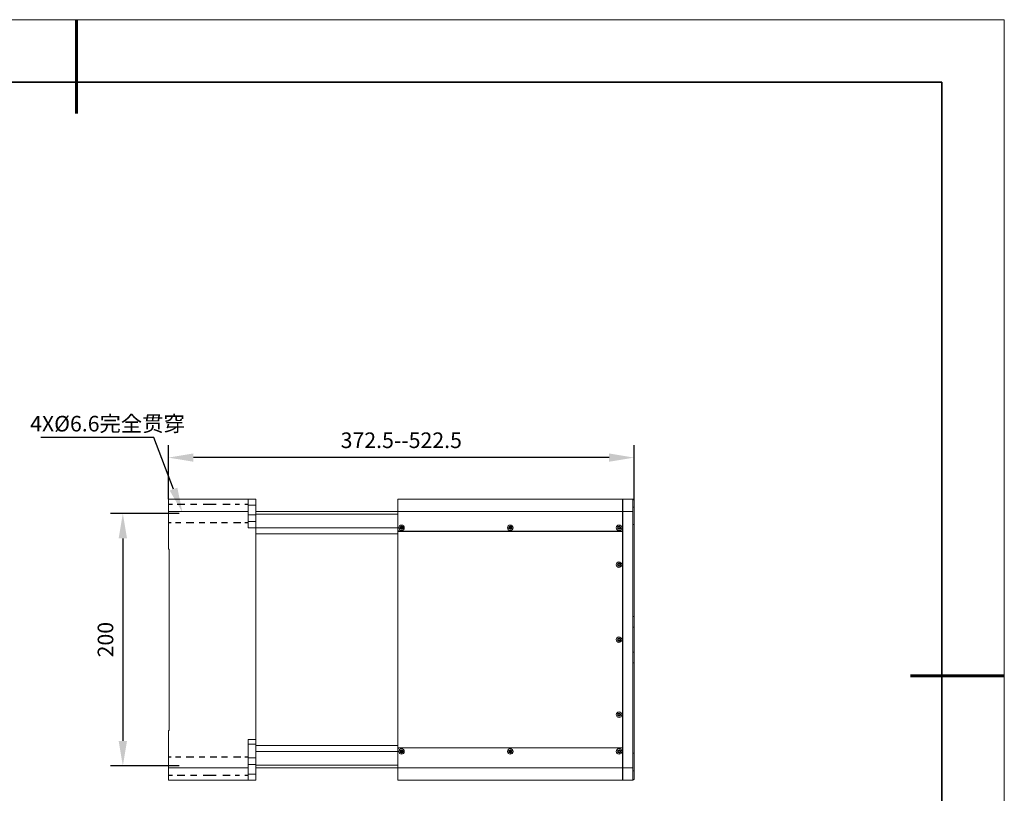
# Model space of a CAD drawing. Units: millimetres. Extents: x 12016 to 12313, y -7569 to -7359.
# Drawn here: x 12155 to 12313, y -7483 to -7359 of the extents above; entities that cross this region are included whole.
import ezdxf
from ezdxf import colors
from ezdxf.entities.mleader import LeaderData, LeaderLine
from ezdxf.math import Vec2, Vec3

# ---------------------------------------------------------------- set-up
doc = ezdxf.new("R2010")
doc.units = ezdxf.units.MM
doc.header["$LTSCALE"] = 10
doc.header["$PDMODE"] = 34
doc.layers.add('6文字层', color=3, linetype='Continuous')
doc.layers.add('粗实线层', color=7, linetype='Continuous', lineweight=35)
doc.layers.add('细实线层', color=7, linetype='Continuous', lineweight=18)
doc.styles.get("Standard").update_dxf_attribs({"font": '黑体.ttf'})
doc.styles.add('TH-GBD2M', font='calibri.ttf', dxfattribs={"width": 0.8, "height": 2.5})
doc.dimstyles.new('TH-GBD2M', dxfattribs={"dimtxt": 2.5, "dimasz": 4, "dimexe": 2, "dimexo": 0, "dimgap": 1.5, "dimtad": 1, "dimdec": 4, "dimlfac": 0.1, "dimzin": 9, "dimdsep": 46, "dimtxsty": 'TH-GBD2M', "dimcen": 0, "dimclrt": 3, "dimadec": 0, "dimazin": 3, "dimtfac": 1, "dimtdec": 4, "dimtofl": 0, "dimtmove": 0, "dimatfit": 3, "dimfxl": 1, "dimtolj": 1, "dimtzin": 0, "dimarcsym": 0})

# ---------------------------------------------------------------- blocks, each defined once
blk = doc.blocks.new('*X96')
at = {"layer": '粗实线层', "lineweight": 60}
for p, q in [((0, 105), (0, 90)), ((148.5, 0), (133.5, 0))]:
    blk.add_line(p, q, dxfattribs=at)
at = {"layer": '粗实线层'}
for p, q in [((138.5, 95), (-138.5, 95)), ((138.5, -95), (138.5, 95))]:
    blk.add_line(p, q, dxfattribs=at)
at = {"layer": '细实线层'}
for p, q in [((148.5, 105), (-148.5, 105)), ((148.5, -105), (148.5, 105))]:
    blk.add_line(p, q, dxfattribs=at)
blk = doc.blocks.new('*D209')
at = {"layer": '6文字层', "color": 0, "lineweight": -2, "transparency": 16777216}
for p, q in [((12178.75, -7436.06), (12178.75, -7427.42)), ((12253.26, -7436.23), (12253.26, -7427.42)), ((12249.26, -7429.42), (12182.75, -7429.42))]:
    blk.add_line(p, q, dxfattribs=at)
at = {"layer": '6文字层', "color": 0, "transparency": 16777216}
for points in [[(12182.75, -7428.75), (12182.75, -7430.08), (12178.75, -7429.42)], [(12249.26, -7428.75), (12249.26, -7430.08), (12253.26, -7429.42)]]:
    blk.add_solid(points, dxfattribs=at)
at = {"layer": 'Defpoints', "color": 0, "transparency": 16777216}
for p in [(12178.75, -7429.42), (12178.75, -7436.06), (12253.26, -7436.23)]:
    blk.add_point(p, dxfattribs=at)
at = {"layer": '6文字层', "color": 3, "transparency": 16777216, "insert": (12216.01, -7426.64), "char_height": 2.5, "attachment_point": 5, "style": 'TH-GBD2M'}
blk.add_mtext('\\A1;372.5--522.5', dxfattribs=at)
blk = doc.blocks.new('*D216')
at = {"layer": '6文字层', "color": 0, "lineweight": -2, "transparency": 16777216}
for p, q in [((12180.45, -7438.35), (12169.45, -7438.35)), ((12171.45, -7442.35), (12171.45, -7474.75)), ((12180.45, -7478.75), (12169.45, -7478.75))]:
    blk.add_line(p, q, dxfattribs=at)
at = {"layer": '6文字层', "color": 0, "transparency": 16777216}
for points in [[(12170.78, -7442.35), (12172.12, -7442.35), (12171.45, -7438.35)], [(12170.78, -7474.75), (12172.12, -7474.75), (12171.45, -7478.75)]]:
    blk.add_solid(points, dxfattribs=at)
at = {"layer": 'Defpoints', "color": 0, "transparency": 16777216}
for p in [(12180.45, -7438.35), (12171.45, -7478.75), (12180.45, -7478.75)]:
    blk.add_point(p, dxfattribs=at)
at = {"layer": '6文字层', "color": 3, "transparency": 16777216, "insert": (12168.67, -7458.55), "char_height": 2.5, "attachment_point": 5, "rotation": 90, "style": 'TH-GBD2M'}
blk.add_mtext('\\A1;200', dxfattribs=at)

msp = doc.modelspace()

# ---------------------------------------------------------------- linework, layer by layer
for p, q in [((12179.40597, -7436.9339), (12178.75231, -7436.9339)), ((12181.35192, -7436.9339), (12180.11857, -7436.9339)), ((12183.27461, -7436.9339), (12182.28377, -7436.9339)), ((12186.37168, -7436.9339), (12184.3161, -7436.9339)), ((12188.64651, -7436.9339), (12187.46798, -7436.9339)), ((12190.1426, -7436.9339), (12189.44133, -7436.9339)), ((12191.48758, -7436.9339), (12190.96917, -7436.9339)), ((12179.17283, -7439.87214), (12178.75231, -7439.87214)), ((12180.75214, -7439.87214), (12179.89272, -7439.87214)), ((12182.8043, -7439.87214), (12181.59837, -7439.87214)), ((12184.55839, -7439.87214), (12183.68135, -7439.87214)), ((12186.47693, -7439.87214), (12185.40803, -7439.87214)), ((12188.20361, -7439.87214), (12187.24434, -7439.87214)), ((12190.34141, -7439.87214), (12189.16288, -7439.87214)), ((12191.48758, -7439.87214), (12190.9737, -7439.87214)), ((12179.17283, -7477.35995), (12178.75231, -7477.35995)), ((12180.75214, -7477.35995), (12179.89272, -7477.35995)), ((12182.8043, -7477.35995), (12181.59837, -7477.35995)), ((12184.55839, -7477.35995), (12183.68135, -7477.35995)), ((12186.47693, -7477.35995), (12185.40803, -7477.35995)), ((12188.20361, -7477.35995), (12187.24434, -7477.35995)), ((12190.34141, -7477.35995), (12189.16288, -7477.35995)), ((12191.48758, -7477.35995), (12190.9737, -7477.35995)), ((12179.40597, -7480.2982), (12178.75231, -7480.2982)), ((12181.35192, -7480.2982), (12180.11857, -7480.2982)), ((12183.27461, -7480.2982), (12182.28377, -7480.2982)), ((12186.37168, -7480.2982), (12184.3161, -7480.2982)), ((12188.64651, -7480.2982), (12187.46798, -7480.2982)), ((12190.1426, -7480.2982), (12189.44133, -7480.2982)), ((12191.48758, -7480.2982), (12190.96917, -7480.2982))]:
    msp.add_line(p, q)
at = {"color": 8, "lineweight": 0, "true_color": 0x808080}
for points in [[(12178.75231, -7435.03291), (12178.75231, -7432.0343)], [(12253.25897, -7439.16041), (12253.25897, -7432.0343)]]:
    msp.add_lwpolyline(points, dxfattribs=at)
at = {"color": 7, "lineweight": 0}
for points in [[(12178.75231, -7438.03152), (12178.75231, -7437.64347), (12178.75231, -7437.29069), (12178.75231, -7436.93791), (12178.75231, -7436.62041), (12178.75231, -7436.37347), (12178.75231, -7436.19708), (12178.75231, -7436.09125), (12178.75231, -7436.05597)], [(12178.75231, -7436.05597), (12191.48758, -7436.05597)], [(12191.48758, -7436.05597), (12191.48758, -7436.09125), (12191.48758, -7436.19708), (12191.48758, -7436.37347), (12191.48758, -7436.62041), (12191.48758, -7436.93791), (12191.48758, -7437.29069), (12191.48758, -7437.64347), (12191.48758, -7438.03152)], [(12191.48758, -7436.05597), (12192.75758, -7436.05597)], [(12192.75758, -7436.05597), (12192.75758, -7436.12652), (12192.75758, -7436.23236), (12192.75758, -7436.33819), (12192.75758, -7436.4793), (12192.75758, -7436.65569), (12192.75758, -7436.86736), (12192.75758, -7437.04375)], [(12215.47647, -7436.05597), (12215.4412, -7436.09125)], [(12215.4412, -7438.03152), (12215.4412, -7437.67875), (12215.4412, -7437.29069), (12215.4412, -7436.97319), (12215.4412, -7436.65569), (12215.4412, -7436.40875), (12215.4412, -7436.23236), (12215.4412, -7436.12652), (12215.4412, -7436.09125)], [(12215.47647, -7436.05597), (12215.47647, -7436.09125), (12215.47647, -7436.19708), (12215.47647, -7436.37347), (12215.47647, -7436.62041), (12215.47647, -7436.93791), (12215.47647, -7437.29069), (12215.47647, -7437.64347), (12215.47647, -7438.03152)], [(12215.47647, -7436.05597), (12251.42453, -7436.05597)], [(12251.42453, -7438.03152), (12251.42453, -7437.64347), (12251.42453, -7437.29069), (12251.42453, -7436.93791), (12251.42453, -7436.62041), (12251.42453, -7436.37347), (12251.42453, -7436.19708), (12251.42453, -7436.09125), (12251.42453, -7436.05597)], [(12251.45981, -7436.09125), (12251.42453, -7436.05597)], [(12251.45981, -7438.03152), (12251.45981, -7437.64347), (12251.45981, -7437.29069), (12251.45981, -7436.93791), (12251.45981, -7436.62041), (12251.45981, -7436.37347), (12251.45981, -7436.19708), (12251.45981, -7436.09125), (12251.45981, -7436.05597)], [(12251.45981, -7436.05597), (12253.04731, -7436.05597)], [(12253.04731, -7438.03152), (12253.04731, -7437.64347), (12253.04731, -7437.29069), (12253.04731, -7436.93791), (12253.04731, -7436.62041), (12253.04731, -7436.37347), (12253.04731, -7436.19708), (12253.04731, -7436.09125), (12253.04731, -7436.05597)], [(12253.04731, -7436.05597), (12253.25897, -7436.23236)], [(12253.25897, -7436.23236), (12253.25897, -7437.32597)], [(12192.75758, -7437.04375), (12191.48758, -7437.04375)], [(12192.75758, -7438.56069), (12192.75758, -7437.04375)], [(12253.04731, -7437.32597), (12253.25897, -7437.32597)], [(12253.25897, -7437.32597), (12253.25897, -7440.14819)], [(12191.48758, -7438.03152), (12178.75231, -7438.03152)], [(12178.75231, -7438.03152), (12178.75231, -7444.06402)], [(12191.48758, -7438.03152), (12191.48758, -7440.64208)], [(12191.48758, -7438.56069), (12192.75758, -7438.56069)], [(12215.4412, -7438.03152), (12192.75758, -7438.03152)], [(12215.4412, -7438.45486), (12192.75758, -7438.45486)], [(12192.75758, -7439.6543), (12192.75758, -7439.61902), (12192.75758, -7439.54847), (12192.75758, -7439.47791), (12192.75758, -7439.3368), (12192.75758, -7439.16041), (12192.75758, -7438.98402), (12192.75758, -7438.77236), (12192.75758, -7438.56069)], [(12215.4412, -7441.03014), (12215.4412, -7438.03152)], [(12215.47647, -7438.03152), (12215.4412, -7438.03152)], [(12215.47647, -7438.03152), (12215.47647, -7441.03014)], [(12251.42453, -7438.03152), (12215.47647, -7438.03152)], [(12251.42453, -7441.03014), (12251.42453, -7438.03152)], [(12251.45981, -7438.03152), (12251.42453, -7438.03152)], [(12253.04731, -7438.03152), (12251.45981, -7438.03152)], [(12251.45981, -7479.05958), (12251.45981, -7438.03152)], [(12253.04731, -7456.55236), (12253.04731, -7438.03152)], [(12191.48758, -7439.6543), (12192.75758, -7439.6543)], [(12192.75758, -7440.64208), (12191.48758, -7440.64208)], [(12192.75758, -7439.6543), (12192.75758, -7439.72486), (12192.75758, -7439.83069), (12192.75758, -7439.93652), (12192.75758, -7440.07764), (12192.75758, -7440.25402), (12192.75758, -7440.46569), (12192.75758, -7440.64208)], [(12192.75758, -7440.64208), (12192.75758, -7474.54402)], [(12215.4412, -7440.64208), (12192.75758, -7440.64208)], [(12216.21731, -7440.64208), (12215.89981, -7440.64208)], [(12233.60925, -7440.64208), (12233.29175, -7440.64208)], [(12253.04731, -7440.14819), (12253.25897, -7440.14819)], [(12253.25897, -7440.14819), (12253.25897, -7454.82375)], [(12215.4412, -7441.62986), (12192.75758, -7441.62986)], [(12215.65286, -7441.2418), (12215.61758, -7441.2418), (12215.58231, -7441.2418), (12215.54703, -7441.20652), (12215.51175, -7441.20652), (12215.47647, -7441.17125), (12215.47647, -7441.13597), (12215.4412, -7441.10069), (12215.4412, -7441.03014)], [(12215.47647, -7441.03014), (12215.4412, -7441.03014)], [(12215.4412, -7441.27708), (12215.4412, -7441.03014)], [(12215.4412, -7441.27708), (12215.47647, -7441.2418)], [(12215.4412, -7475.81402), (12215.4412, -7441.27708)], [(12215.47647, -7441.03014), (12215.51175, -7441.06541), (12215.51175, -7441.10069), (12215.51175, -7441.13597), (12215.54703, -7441.17125), (12215.58231, -7441.20652), (12215.61758, -7441.20652), (12215.65286, -7441.20652)], [(12215.47647, -7441.17125), (12215.47647, -7441.2418)], [(12215.47647, -7441.2418), (12215.47647, -7475.8493)], [(12215.47647, -7441.2418), (12251.42453, -7441.2418)], [(12215.65286, -7441.20652), (12215.65286, -7441.2418)], [(12215.65286, -7441.20652), (12251.24814, -7441.20652)], [(12251.24814, -7441.20652), (12251.28342, -7441.20652), (12251.3187, -7441.20652), (12251.35397, -7441.17125), (12251.38925, -7441.13597), (12251.38925, -7441.10069), (12251.42453, -7441.06541), (12251.42453, -7441.03014)], [(12251.45981, -7441.03014), (12251.45981, -7441.10069), (12251.42453, -7441.13597), (12251.42453, -7441.17125), (12251.38925, -7441.20652), (12251.35397, -7441.20652), (12251.3187, -7441.2418), (12251.28342, -7441.2418), (12251.24814, -7441.2418)], [(12251.24814, -7441.2418), (12251.24814, -7441.20652)], [(12251.45981, -7441.03014), (12251.42453, -7441.03014)], [(12251.42453, -7441.2418), (12251.42453, -7441.17125)], [(12251.42453, -7475.8493), (12251.42453, -7441.2418)], [(12251.42453, -7441.2418), (12251.45981, -7441.27708)], [(12178.85814, -7444.06402), (12178.75231, -7444.06402)], [(12178.85814, -7473.06236), (12178.85814, -7444.06402)], [(12253.04731, -7454.82375), (12253.25897, -7454.82375)], [(12253.25897, -7454.82375), (12253.25897, -7455.03541), (12253.25897, -7455.28236), (12253.25897, -7455.56458), (12253.25897, -7455.81152), (12253.25897, -7456.05847), (12253.25897, -7456.27014), (12253.25897, -7456.41125), (12253.25897, -7456.51708), (12253.25897, -7456.55236)], [(12253.04731, -7460.53875), (12253.04731, -7456.55236)], [(12253.25897, -7456.55236), (12253.04731, -7456.55236)], [(12253.25897, -7456.55236), (12253.25897, -7460.53875)], [(12253.04731, -7479.05958), (12253.04731, -7460.53875)], [(12253.04731, -7460.53875), (12253.25897, -7460.53875)], [(12253.25897, -7460.53875), (12253.25897, -7460.57402), (12253.25897, -7460.67986), (12253.25897, -7460.85625), (12253.25897, -7461.03264), (12253.25897, -7461.27958), (12253.25897, -7461.5618), (12253.25897, -7461.80875), (12253.25897, -7462.05569), (12253.25897, -7462.26736)], [(12253.25897, -7462.26736), (12253.04731, -7462.26736)], [(12253.25897, -7462.26736), (12253.25897, -7476.73125)], [(12178.85814, -7473.06236), (12178.75231, -7473.06236)], [(12178.75231, -7473.06236), (12178.75231, -7479.05958)], [(12191.48758, -7474.54402), (12192.75758, -7474.54402)], [(12191.48758, -7474.54402), (12191.48758, -7479.05958)], [(12192.75758, -7475.24958), (12191.48758, -7475.24958)], [(12192.75758, -7474.54402), (12192.75758, -7474.61458), (12192.75758, -7474.72041), (12192.75758, -7474.82625), (12192.75758, -7474.93208), (12192.75758, -7475.00264), (12192.75758, -7475.07319), (12192.75758, -7475.17902), (12192.75758, -7475.24958)], [(12192.75758, -7477.4368), (12192.75758, -7475.24958)], [(12215.4412, -7475.46125), (12192.75758, -7475.46125)], [(12215.4412, -7476.44902), (12192.75758, -7476.44902)], [(12215.4412, -7475.81402), (12215.47647, -7475.8493)], [(12215.4412, -7476.06097), (12215.4412, -7475.81402)], [(12215.4412, -7476.06097), (12215.4412, -7476.02569), (12215.47647, -7475.95514), (12215.47647, -7475.91986), (12215.51175, -7475.91986), (12215.54703, -7475.88458), (12215.58231, -7475.8493), (12215.61758, -7475.8493), (12215.65286, -7475.8493)], [(12215.4412, -7479.05958), (12215.4412, -7476.06097)], [(12215.47647, -7476.06097), (12215.4412, -7476.06097)], [(12251.42453, -7475.8493), (12215.47647, -7475.8493)], [(12215.47647, -7475.8493), (12215.47647, -7475.91986)], [(12215.65286, -7475.88458), (12215.61758, -7475.88458), (12215.58231, -7475.88458), (12215.54703, -7475.91986), (12215.51175, -7475.95514), (12215.51175, -7475.99041), (12215.51175, -7476.02569), (12215.47647, -7476.06097)], [(12215.47647, -7476.06097), (12215.47647, -7479.05958)], [(12215.65286, -7475.88458), (12215.65286, -7475.8493)], [(12251.24814, -7475.88458), (12215.65286, -7475.88458)], [(12216.21731, -7476.44902), (12215.89981, -7476.44902)], [(12233.60925, -7476.44902), (12233.29175, -7476.44902)], [(12251.24814, -7475.8493), (12251.24814, -7475.88458)], [(12251.24814, -7475.8493), (12251.28342, -7475.8493), (12251.3187, -7475.8493), (12251.35397, -7475.88458), (12251.38925, -7475.91986), (12251.42453, -7475.91986), (12251.42453, -7475.95514), (12251.45981, -7476.02569), (12251.45981, -7476.06097)], [(12251.42453, -7476.06097), (12251.42453, -7476.02569), (12251.38925, -7475.99041), (12251.38925, -7475.95514), (12251.35397, -7475.91986), (12251.3187, -7475.88458), (12251.28342, -7475.88458), (12251.24814, -7475.88458)], [(12251.42453, -7475.8493), (12251.45981, -7475.81402)], [(12251.42453, -7475.91986), (12251.42453, -7475.8493)], [(12251.42453, -7479.05958), (12251.42453, -7476.06097)], [(12251.45981, -7476.06097), (12251.42453, -7476.06097)], [(12253.04731, -7476.73125), (12253.25897, -7476.73125)], [(12253.25897, -7476.73125), (12253.25897, -7479.55347)], [(12191.48758, -7477.4368), (12192.75758, -7477.4368)], [(12191.48758, -7478.53041), (12192.75758, -7478.53041)], [(12192.75758, -7478.53041), (12192.75758, -7478.31875), (12192.75758, -7478.14236), (12192.75758, -7477.93069), (12192.75758, -7477.7543), (12192.75758, -7477.64847), (12192.75758, -7477.54264), (12192.75758, -7477.47208), (12192.75758, -7477.4368)], [(12192.75758, -7480.04736), (12192.75758, -7478.53041)], [(12215.4412, -7478.63625), (12192.75758, -7478.63625)], [(12178.75231, -7479.05958), (12191.48758, -7479.05958)], [(12178.75231, -7481.03514), (12178.75231, -7480.99986), (12178.75231, -7480.89402), (12178.75231, -7480.71764), (12178.75231, -7480.47069), (12178.75231, -7480.15319), (12178.75231, -7479.80041), (12178.75231, -7479.44764), (12178.75231, -7479.05958)], [(12191.48758, -7479.05958), (12191.48758, -7479.44764), (12191.48758, -7479.80041), (12191.48758, -7480.15319), (12191.48758, -7480.47069), (12191.48758, -7480.71764), (12191.48758, -7480.89402), (12191.48758, -7480.99986), (12191.48758, -7481.03514)], [(12191.48758, -7480.04736), (12192.75758, -7480.04736)], [(12215.4412, -7479.05958), (12192.75758, -7479.05958)], [(12192.75758, -7480.04736), (12192.75758, -7480.25902), (12192.75758, -7480.43541), (12192.75758, -7480.6118), (12192.75758, -7480.75291), (12192.75758, -7480.89402), (12192.75758, -7480.96458), (12192.75758, -7481.03514)], [(12215.47647, -7479.05958), (12215.4412, -7479.05958)], [(12215.4412, -7480.99986), (12215.4412, -7480.96458), (12215.4412, -7480.85875), (12215.4412, -7480.68236), (12215.4412, -7480.43541), (12215.4412, -7480.15319), (12215.4412, -7479.80041), (12215.4412, -7479.41236), (12215.4412, -7479.05958)], [(12215.47647, -7479.05958), (12215.47647, -7479.44764), (12215.47647, -7479.80041), (12215.47647, -7480.15319), (12215.47647, -7480.47069), (12215.47647, -7480.71764), (12215.47647, -7480.89402), (12215.47647, -7480.99986), (12215.47647, -7481.03514)], [(12215.47647, -7479.05958), (12251.42453, -7479.05958)], [(12251.42453, -7481.03514), (12251.42453, -7480.99986), (12251.42453, -7480.89402), (12251.42453, -7480.71764), (12251.42453, -7480.47069), (12251.42453, -7480.15319), (12251.42453, -7479.80041), (12251.42453, -7479.44764), (12251.42453, -7479.05958)], [(12251.45981, -7479.05958), (12251.42453, -7479.05958)], [(12251.45981, -7479.05958), (12253.04731, -7479.05958)], [(12251.45981, -7481.03514), (12251.45981, -7480.99986), (12251.45981, -7480.89402), (12251.45981, -7480.71764), (12251.45981, -7480.47069), (12251.45981, -7480.15319), (12251.45981, -7479.80041), (12251.45981, -7479.44764), (12251.45981, -7479.05958)], [(12253.04731, -7481.03514), (12253.04731, -7480.99986), (12253.04731, -7480.89402), (12253.04731, -7480.71764), (12253.04731, -7480.47069), (12253.04731, -7480.15319), (12253.04731, -7479.80041), (12253.04731, -7479.44764), (12253.04731, -7479.05958)], [(12253.04731, -7479.55347), (12253.25897, -7479.55347)], [(12253.25897, -7479.55347), (12253.25897, -7480.85875)], [(12191.48758, -7481.03514), (12178.75231, -7481.03514)], [(12192.75758, -7481.03514), (12191.48758, -7481.03514)], [(12215.47647, -7481.03514), (12215.4412, -7480.99986)], [(12251.42453, -7481.03514), (12215.47647, -7481.03514)], [(12251.45981, -7480.99986), (12251.42453, -7481.03514)], [(12253.04731, -7481.03514), (12251.45981, -7481.03514)], [(12253.25897, -7480.85875), (12253.04731, -7481.03514)]]:
    msp.add_lwpolyline(points, dxfattribs=at)
for points in [[(12215.82925, -7440.64208), (12215.82925, -7440.74791), (12215.89981, -7440.81847), (12215.97036, -7440.85375), (12216.04092, -7440.88902), (12216.14675, -7440.85375), (12216.21731, -7440.81847), (12216.28786, -7440.74791), (12216.28786, -7440.64208), (12216.28786, -7440.57152), (12216.21731, -7440.46569), (12216.14675, -7440.43041), (12216.04092, -7440.39514), (12215.97036, -7440.43041), (12215.89981, -7440.46569), (12215.82925, -7440.57152)], [(12216.04092, -7440.81847), (12216.11147, -7440.78319), (12216.18203, -7440.74791), (12216.21731, -7440.71264), (12216.21731, -7440.64208), (12216.21731, -7440.57152), (12216.18203, -7440.53625), (12216.11147, -7440.50097), (12216.04092, -7440.50097), (12216.00564, -7440.50097), (12215.93508, -7440.53625), (12215.89981, -7440.57152), (12215.89981, -7440.64208), (12215.89981, -7440.71264), (12215.93508, -7440.74791), (12216.00564, -7440.78319)], [(12233.2212, -7440.64208), (12233.2212, -7440.74791), (12233.29175, -7440.81847), (12233.36231, -7440.85375), (12233.46814, -7440.88902), (12233.5387, -7440.85375), (12233.60925, -7440.81847), (12233.67981, -7440.74791), (12233.67981, -7440.64208), (12233.67981, -7440.57152), (12233.60925, -7440.46569), (12233.5387, -7440.43041), (12233.46814, -7440.39514), (12233.36231, -7440.43041), (12233.29175, -7440.46569), (12233.2212, -7440.57152)], [(12233.46814, -7440.81847), (12233.50342, -7440.78319), (12233.57397, -7440.74791), (12233.60925, -7440.71264), (12233.60925, -7440.64208), (12233.60925, -7440.57152), (12233.57397, -7440.53625), (12233.50342, -7440.50097), (12233.46814, -7440.50097), (12233.39758, -7440.50097), (12233.32703, -7440.53625), (12233.29175, -7440.57152), (12233.29175, -7440.64208), (12233.29175, -7440.71264), (12233.32703, -7440.74791), (12233.39758, -7440.78319)], [(12250.40147, -7440.64208), (12250.43675, -7440.81847), (12250.54258, -7440.95958), (12250.6837, -7441.06541), (12250.86008, -7441.10069), (12251.03647, -7441.06541), (12251.17758, -7440.95958), (12251.24814, -7440.81847), (12251.28342, -7440.64208), (12251.24814, -7440.46569), (12251.17758, -7440.32458), (12251.03647, -7440.25402), (12250.86008, -7440.21875), (12250.6837, -7440.25402), (12250.54258, -7440.32458), (12250.43675, -7440.46569)], [(12250.61314, -7440.64208), (12250.64842, -7440.74791), (12250.6837, -7440.81847), (12250.75425, -7440.85375), (12250.86008, -7440.88902), (12250.93064, -7440.85375), (12251.03647, -7440.81847), (12251.07175, -7440.74791), (12251.10703, -7440.64208), (12251.07175, -7440.57152), (12251.03647, -7440.46569), (12250.93064, -7440.43041), (12250.86008, -7440.39514), (12250.75425, -7440.43041), (12250.6837, -7440.46569), (12250.64842, -7440.57152)], [(12250.86008, -7440.81847), (12250.93064, -7440.78319), (12250.96592, -7440.74791), (12251.0012, -7440.71264), (12251.0012, -7440.64208), (12251.0012, -7440.57152), (12250.96592, -7440.53625), (12250.93064, -7440.50097), (12250.86008, -7440.50097), (12250.78953, -7440.50097), (12250.75425, -7440.53625), (12250.71897, -7440.57152), (12250.6837, -7440.64208), (12250.71897, -7440.71264), (12250.75425, -7440.74791), (12250.78953, -7440.78319)], [(12250.86008, -7446.78041), (12250.93064, -7446.78041), (12251.03647, -7446.70986), (12251.07175, -7446.6393), (12251.10703, -7446.53347), (12251.07175, -7446.46291), (12251.03647, -7446.39236), (12250.93064, -7446.3218), (12250.86008, -7446.3218), (12250.75425, -7446.3218), (12250.6837, -7446.39236), (12250.64842, -7446.46291), (12250.61314, -7446.53347), (12250.64842, -7446.6393), (12250.6837, -7446.70986), (12250.75425, -7446.78041)], [(12251.0012, -7446.53347), (12251.0012, -7446.49819), (12250.96592, -7446.42764), (12250.93064, -7446.39236), (12250.86008, -7446.39236), (12250.78953, -7446.39236), (12250.75425, -7446.42764), (12250.71897, -7446.49819), (12250.6837, -7446.53347), (12250.71897, -7446.60402), (12250.75425, -7446.67458), (12250.78953, -7446.70986), (12250.86008, -7446.70986), (12250.93064, -7446.70986), (12250.96592, -7446.67458), (12251.0012, -7446.60402)], [(12250.86008, -7458.77486), (12250.93064, -7458.77486), (12251.03647, -7458.7043), (12251.07175, -7458.63375), (12251.10703, -7458.56319), (12251.07175, -7458.45736), (12251.03647, -7458.3868), (12250.93064, -7458.31625), (12250.86008, -7458.31625), (12250.75425, -7458.31625), (12250.6837, -7458.3868), (12250.64842, -7458.45736), (12250.61314, -7458.56319), (12250.64842, -7458.63375), (12250.6837, -7458.7043), (12250.75425, -7458.77486)], [(12251.0012, -7458.56319), (12251.0012, -7458.49264), (12250.96592, -7458.42208), (12250.93064, -7458.3868), (12250.86008, -7458.3868), (12250.78953, -7458.3868), (12250.75425, -7458.42208), (12250.71897, -7458.49264), (12250.6837, -7458.56319), (12250.71897, -7458.59847), (12250.75425, -7458.66902), (12250.78953, -7458.7043), (12250.86008, -7458.7043), (12250.93064, -7458.7043), (12250.96592, -7458.66902), (12251.0012, -7458.59847)], [(12250.86008, -7470.98097), (12251.03647, -7470.94569), (12251.17758, -7470.87514), (12251.24814, -7470.69875), (12251.28342, -7470.55764), (12251.24814, -7470.38125), (12251.17758, -7470.24014), (12251.03647, -7470.1343), (12250.86008, -7470.09902), (12250.6837, -7470.1343), (12250.54258, -7470.24014), (12250.43675, -7470.38125), (12250.40147, -7470.55764), (12250.43675, -7470.69875), (12250.54258, -7470.87514), (12250.6837, -7470.94569)], [(12250.86008, -7470.80458), (12250.93064, -7470.7693), (12251.03647, -7470.73402), (12251.07175, -7470.62819), (12251.10703, -7470.55764), (12251.07175, -7470.4518), (12251.03647, -7470.38125), (12250.93064, -7470.31069), (12250.86008, -7470.31069), (12250.75425, -7470.31069), (12250.6837, -7470.38125), (12250.64842, -7470.4518), (12250.61314, -7470.55764), (12250.64842, -7470.62819), (12250.6837, -7470.73402), (12250.75425, -7470.7693)], [(12251.0012, -7470.55764), (12251.0012, -7470.48708), (12250.96592, -7470.4518), (12250.93064, -7470.41652), (12250.86008, -7470.38125), (12250.78953, -7470.41652), (12250.75425, -7470.4518), (12250.71897, -7470.48708), (12250.6837, -7470.55764), (12250.71897, -7470.59291), (12250.75425, -7470.66347), (12250.78953, -7470.69875), (12250.86008, -7470.69875), (12250.93064, -7470.69875), (12250.96592, -7470.66347), (12251.0012, -7470.59291)], [(12216.28786, -7476.44902), (12216.28786, -7476.34319), (12216.21731, -7476.27264), (12216.14675, -7476.23736), (12216.04092, -7476.20208), (12215.97036, -7476.23736), (12215.89981, -7476.27264), (12215.82925, -7476.34319), (12215.82925, -7476.44902), (12215.82925, -7476.55486), (12215.89981, -7476.62541), (12215.97036, -7476.66069), (12216.04092, -7476.69597), (12216.14675, -7476.66069), (12216.21731, -7476.62541), (12216.28786, -7476.55486)], [(12216.04092, -7476.59014), (12216.11147, -7476.59014), (12216.18203, -7476.55486), (12216.21731, -7476.51958), (12216.21731, -7476.44902), (12216.21731, -7476.37847), (12216.18203, -7476.34319), (12216.11147, -7476.30791), (12216.04092, -7476.27264), (12216.00564, -7476.30791), (12215.93508, -7476.34319), (12215.89981, -7476.37847), (12215.89981, -7476.44902), (12215.89981, -7476.51958), (12215.93508, -7476.55486), (12216.00564, -7476.59014)], [(12233.67981, -7476.44902), (12233.67981, -7476.34319), (12233.60925, -7476.27264), (12233.5387, -7476.23736), (12233.46814, -7476.20208), (12233.36231, -7476.23736), (12233.29175, -7476.27264), (12233.2212, -7476.34319), (12233.2212, -7476.44902), (12233.2212, -7476.55486), (12233.29175, -7476.62541), (12233.36231, -7476.66069), (12233.46814, -7476.69597), (12233.5387, -7476.66069), (12233.60925, -7476.62541), (12233.67981, -7476.55486)], [(12233.46814, -7476.59014), (12233.50342, -7476.59014), (12233.57397, -7476.55486), (12233.60925, -7476.51958), (12233.60925, -7476.44902), (12233.60925, -7476.37847), (12233.57397, -7476.34319), (12233.50342, -7476.30791), (12233.46814, -7476.27264), (12233.39758, -7476.30791), (12233.32703, -7476.34319), (12233.29175, -7476.37847), (12233.29175, -7476.44902), (12233.29175, -7476.51958), (12233.32703, -7476.55486), (12233.39758, -7476.59014)], [(12251.28342, -7476.44902), (12251.24814, -7476.27264), (12251.17758, -7476.13152), (12251.03647, -7476.02569), (12250.86008, -7475.99041), (12250.6837, -7476.02569), (12250.54258, -7476.13152), (12250.43675, -7476.27264), (12250.40147, -7476.44902), (12250.43675, -7476.62541), (12250.54258, -7476.76652), (12250.6837, -7476.83708), (12250.86008, -7476.87236), (12251.03647, -7476.83708), (12251.17758, -7476.76652), (12251.24814, -7476.62541)], [(12251.10703, -7476.44902), (12251.07175, -7476.34319), (12251.03647, -7476.27264), (12250.93064, -7476.23736), (12250.86008, -7476.20208), (12250.75425, -7476.23736), (12250.6837, -7476.27264), (12250.64842, -7476.34319), (12250.61314, -7476.44902), (12250.64842, -7476.55486), (12250.6837, -7476.62541), (12250.75425, -7476.66069), (12250.86008, -7476.69597), (12250.93064, -7476.66069), (12251.03647, -7476.62541), (12251.07175, -7476.55486)], [(12250.86008, -7476.59014), (12250.93064, -7476.59014), (12250.96592, -7476.55486), (12251.0012, -7476.51958), (12251.0012, -7476.44902), (12251.0012, -7476.37847), (12250.96592, -7476.34319), (12250.93064, -7476.30791), (12250.86008, -7476.27264), (12250.78953, -7476.30791), (12250.75425, -7476.34319), (12250.71897, -7476.37847), (12250.6837, -7476.44902), (12250.71897, -7476.51958), (12250.75425, -7476.55486), (12250.78953, -7476.59014)]]:
    msp.add_lwpolyline(points, close=True, dxfattribs=at)
for centre in [(12216.05856, -7440.65972), (12233.4505, -7440.65972), (12250.84245, -7446.55111), (12250.84245, -7458.54555), (12216.05856, -7476.43139), (12233.4505, -7476.43139)]:
    msp.add_circle(centre, 0.44097, dxfattribs=at)

# ---------------------------------------------------------------- block references
at = {"layer": '6文字层'}
msp.add_blockref('*X96', (12164.02152, -7464.34551), dxfattribs=at)

# ---------------------------------------------------------------- texts
at = {"layer": '6文字层', "insert": (12156.6106, -7422.73705), "char_height": 2.5, "attachment_point": 1, "style": 'TH-GBD2M'}
msp.add_mtext_dynamic_manual_height_columns('{\\C3;4X%%C6.6\\fSimSun|b0|i0|c134|p34;完全贯穿}', width=31.1630579, gutter_width=7.5, heights=[0], dxfattribs=at)

# ---------------------------------------------------------------- dimensions: what is measured, and where the dimension line sits
at = {"layer": '6文字层'}
dim = msp.add_linear_dim(base=(12178.75231, -7429.41768), p1=(12253.25897, -7436.23236), p2=(12178.75231, -7436.05597), text='372.5--522.5', dimstyle='TH-GBD2M', dxfattribs=at)
dim.commit()
dim.dimension.update_dxf_attribs({"geometry": '*D209', "text_midpoint": (12216.00564, -7426.63691)})
dim = msp.add_linear_dim(base=(12171.44853, -7478.74873), p1=(12180.45209, -7438.34715), p2=(12180.45209, -7478.74873), angle=90, text='200', dimstyle='TH-GBD2M', dxfattribs=at)
dim.commit()
dim.dimension.update_dxf_attribs({"geometry": '*D216', "text_midpoint": (12168.66776, -7458.54794)})

# ---------------------------------------------------------------- leaders
ml = msp.add_multileader_mtext('Standard', dxfattribs=at)
ml.set_content('', color=256)
ml.set_leader_properties()
ml.build(insert=Vec2(0, 0))
ctx = ml.context
ctx.base_point, ctx.char_height, ctx.plane_origin = Vec3(12154.30052, -7426.18251), 2, Vec3(12180.98398, -7438.19557)
ctx.text_align_type = 2
notes = []
notes.append((ctx, [(0, (1, 1, 0), (12176.40518, -7426.18251), (-1, 0), 18.10466, [(0, [(12180.98398, -7438.19557)], 0, [])])]))
ctx.mtext.insert, ctx.mtext.alignment, ctx.mtext.flow_direction = Vec3(12156.30052, -7425.18251), 3, 5
for ctx, leaders in notes:
    for number, flags, end, landing, length, lines in leaders:
        leader = LeaderData()
        leader.index, (leader.has_last_leader_line, leader.has_dogleg_vector, leader.attachment_direction) = number, flags
        leader.last_leader_point, leader.dogleg_vector, leader.dogleg_length = Vec3(end), Vec3(landing), length
        for number, points, colour, breaks in lines:
            line = LeaderLine()
            line.index, line.vertices, line.color, line.breaks = number, Vec3.list(points), colors.encode_raw_color(colour), breaks
            leader.lines.append(line)
        ctx.leaders.append(leader)

doc.saveas('drawing.dxf')
